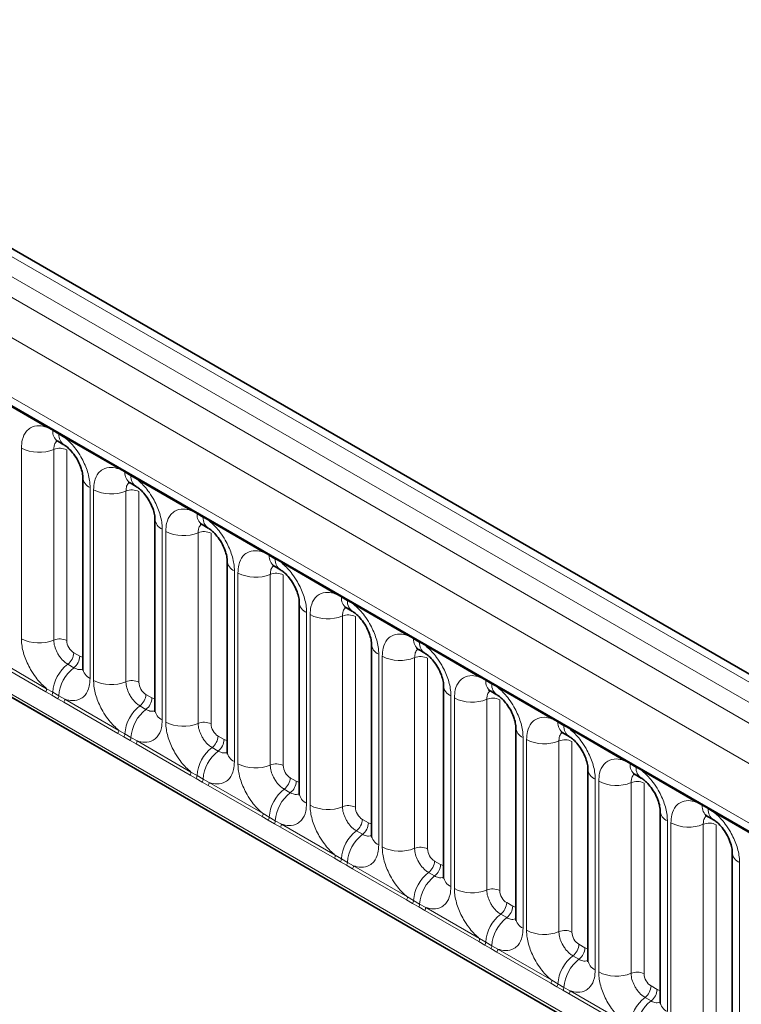
# Model space of a CAD drawing. Units: millimetres. Extents: x 15 to 416, y 5 to 292.
# Drawn here: x 281 to 288, y 244 to 254 of the extents above; entities that cross this region are included whole.
import ezdxf

# ---------------------------------------------------------------- set-up
doc = ezdxf.new("R2010")
doc.units = ezdxf.units.MM

msp = doc.modelspace()

# ---------------------------------------------------------------- linework, layer by layer
at = {"color": 7, "linetype": 'Continuous', "lineweight": 35}
for p, q in [((314.9555, 232.1136), (244.4614, 272.8091)), ((244.4915, 271.2041), (313.7183, 231.2403)), ((243.8063, 268.6537), (314.2999, 227.9586)), ((280.9657, 250.0576), (281.0272, 250.0221)), ((281.2178, 249.692), (281.2178, 247.7674)), ((281.694, 249.6372), (281.7555, 249.6017)), ((281.9461, 249.2715), (281.9461, 247.3469)), ((282.4223, 249.2167), (282.4838, 249.1812)), ((282.6744, 248.8511), (282.6744, 246.9265)), ((283.1506, 248.7963), (283.2121, 248.7608)), ((283.4027, 248.4306), (283.4027, 246.506)), ((283.8789, 248.3758), (283.9404, 248.3403)), ((284.1311, 248.0102), (284.1311, 246.0856)), ((284.6073, 247.9554), (284.6688, 247.9199)), ((284.8594, 247.5897), (284.8594, 245.6651)), ((285.3356, 247.5349), (285.3971, 247.4994)), ((285.5877, 247.1693), (285.5877, 245.2447)), ((286.0639, 247.1145), (286.1254, 247.079)), ((286.316, 246.7488), (286.316, 244.8242)), ((286.7922, 246.694), (286.8537, 246.6585)), ((287.0443, 246.3284), (287.0443, 244.4038)), ((287.5205, 246.2736), (287.582, 246.2381)), ((287.7727, 245.9079), (287.7727, 243.9833))]:
    msp.add_line(p, q, dxfattribs=at)
at = {"color": 8, "linetype": 'Continuous', "lineweight": 18}
for p, q in [((314.8327, 232.1018), (244.3373, 272.7979)), ((244.1574, 272.6977), (314.6559, 231.9997)), ((243.9806, 272.592), (314.4761, 231.8959)), ((314.2999, 231.5911), (243.8063, 272.2862)), ((244.4397, 271.3185), (313.6665, 231.3547)), ((243.8063, 268.6537), (314.2999, 227.9586)), ((313.6665, 228.3572), (244.4397, 268.321)), ((280.8527, 250.2005), (280.3082, 250.5148)), ((280.914, 250.1661), (280.8527, 250.2005)), ((280.9755, 250.1306), (280.914, 250.1661)), ((281.0365, 250.0944), (280.9755, 250.1306)), ((281.5811, 249.78), (281.0365, 250.0944)), ((280.5983, 248.0652), (280.5983, 249.9898)), ((280.9247, 249.9763), (280.9247, 248.0517)), ((281.0553, 249.9709), (281.0553, 248.0463)), ((281.6423, 249.7456), (281.5811, 249.78)), ((281.7038, 249.7101), (281.6423, 249.7456)), ((281.7648, 249.6739), (281.7038, 249.7101)), ((282.3094, 249.3596), (281.7648, 249.6739)), ((281.291, 249.5899), (281.291, 247.6653)), ((281.3266, 247.6448), (281.3266, 249.5694)), ((281.6531, 249.5558), (281.6531, 247.6313)), ((281.7837, 249.5504), (281.7837, 247.6258)), ((282.3706, 249.3252), (282.3094, 249.3596)), ((282.4321, 249.2897), (282.3706, 249.3252)), ((282.4932, 249.2535), (282.4321, 249.2897)), ((283.0377, 248.9391), (282.4932, 249.2535)), ((282.0193, 249.1695), (282.0193, 247.2449)), ((282.0549, 247.2243), (282.0549, 249.1489)), ((282.3814, 249.1354), (282.3814, 247.2108)), ((282.512, 249.13), (282.512, 247.2054)), ((283.0989, 248.9047), (283.0377, 248.9391)), ((283.1604, 248.8692), (283.0989, 248.9047)), ((283.2215, 248.833), (283.1604, 248.8692)), ((283.766, 248.5187), (283.2215, 248.833)), ((282.7476, 248.749), (282.7476, 246.8244)), ((282.7832, 246.8039), (282.7832, 248.7285)), ((283.1097, 248.7149), (283.1097, 246.7904)), ((283.2403, 248.7095), (283.2403, 246.7849)), ((283.8272, 248.4843), (283.766, 248.5187)), ((283.8887, 248.4488), (283.8272, 248.4843)), ((283.9498, 248.4126), (283.8887, 248.4488)), ((284.4943, 248.0982), (283.9498, 248.4126)), ((283.476, 248.3286), (283.476, 246.404)), ((283.5115, 246.3834), (283.5115, 248.308)), ((283.838, 248.2945), (283.838, 246.3699)), ((283.9686, 248.2891), (283.9686, 246.3645)), ((284.5556, 248.0638), (284.4943, 248.0982)), ((284.6171, 248.0283), (284.5556, 248.0638)), ((284.6781, 247.9921), (284.6171, 248.0283)), ((285.2227, 247.6778), (284.6781, 247.9921)), ((280.3082, 247.8751), (280.8527, 247.5608)), ((281.126, 247.9239), (281.1875, 247.8884)), ((284.2043, 247.9081), (284.2043, 245.9835)), ((284.2399, 245.963), (284.2399, 247.8876)), ((284.5663, 247.874), (284.5663, 245.9495)), ((284.6969, 247.8686), (284.6969, 245.944)), ((280.843, 247.5305), (280.2985, 247.8448)), ((281.0654, 247.8081), (281.1269, 247.7726)), ((285.2839, 247.6434), (285.2227, 247.6778)), ((285.3454, 247.6079), (285.2839, 247.6434)), ((285.4064, 247.5717), (285.3454, 247.6079)), ((285.951, 247.2573), (285.4064, 247.5717)), ((280.9042, 247.4953), (280.843, 247.5305)), ((280.8527, 247.5608), (280.914, 247.5247)), ((280.9657, 247.4598), (280.9042, 247.4953)), ((280.914, 247.5247), (280.9755, 247.4891)), ((280.9755, 247.4891), (281.0365, 247.4547)), ((281.8543, 247.5034), (281.9158, 247.4679)), ((284.9326, 247.4877), (284.9326, 245.5631)), ((284.9682, 245.5425), (284.9682, 247.4671)), ((281.0268, 247.4244), (280.9657, 247.4598)), ((281.5713, 247.11), (281.0268, 247.4244)), ((281.0365, 247.4547), (281.5811, 247.1403)), ((281.7937, 247.3876), (281.8552, 247.3521)), ((285.2947, 247.4536), (285.2947, 245.529)), ((285.4253, 247.4482), (285.4253, 245.5236)), ((286.0122, 247.2229), (285.951, 247.2573)), ((286.0737, 247.1874), (286.0122, 247.2229)), ((286.1348, 247.1512), (286.0737, 247.1874)), ((281.6325, 247.0748), (281.5713, 247.11)), ((281.5811, 247.1403), (281.6423, 247.1042)), ((281.694, 247.0393), (281.6325, 247.0748)), ((281.6423, 247.1042), (281.7038, 247.0687)), ((281.7038, 247.0687), (281.7648, 247.0342)), ((282.5826, 247.083), (282.6442, 247.0475)), ((285.6609, 247.0672), (285.6609, 245.1426)), ((286.6793, 246.8369), (286.1348, 247.1512)), ((281.7551, 247.0039), (281.694, 247.0393)), ((282.2996, 246.6896), (281.7551, 247.0039)), ((281.7648, 247.0342), (282.3094, 246.7199)), ((282.522, 246.9672), (282.5835, 246.9317)), ((285.6965, 245.1221), (285.6965, 247.0467)), ((286.023, 247.0331), (286.023, 245.1086)), ((286.1536, 247.0277), (286.1536, 245.1031)), ((286.7405, 246.8025), (286.6793, 246.8369)), ((286.802, 246.767), (286.7405, 246.8025)), ((286.8631, 246.7308), (286.802, 246.767)), ((282.3608, 246.6544), (282.2996, 246.6896)), ((282.3094, 246.7199), (282.3706, 246.6838)), ((282.3706, 246.6838), (282.4321, 246.6482)), ((287.4076, 246.4164), (286.8631, 246.7308)), ((282.4223, 246.6189), (282.3608, 246.6544)), ((282.4834, 246.5835), (282.4223, 246.6189)), ((282.4321, 246.6482), (282.4932, 246.6138)), ((283.0279, 246.2691), (282.4834, 246.5835)), ((282.4932, 246.6138), (283.0377, 246.2994)), ((283.311, 246.6625), (283.3725, 246.627)), ((286.3892, 246.6468), (286.3892, 244.7222)), ((286.4248, 244.7016), (286.4248, 246.6262)), ((286.7513, 246.6127), (286.7513, 244.6881)), ((286.8819, 246.6073), (286.8819, 244.6827)), ((283.2504, 246.5467), (283.3119, 246.5112)), ((287.4688, 246.382), (287.4076, 246.4164)), ((287.5303, 246.3465), (287.4688, 246.382)), ((283.0892, 246.2339), (283.0279, 246.2691)), ((283.0377, 246.2994), (283.0989, 246.2633)), ((287.5914, 246.3103), (287.5303, 246.3465)), ((288.1359, 245.996), (287.5914, 246.3103)), ((283.1507, 246.1984), (283.0892, 246.2339)), ((283.0989, 246.2633), (283.1604, 246.2278)), ((283.2117, 246.163), (283.1507, 246.1984)), ((283.1604, 246.2278), (283.2215, 246.1933)), ((283.2215, 246.1933), (283.766, 245.879)), ((284.0393, 246.2421), (284.1008, 246.2066)), ((287.1176, 246.2263), (287.1176, 244.3017)), ((287.1531, 244.2812), (287.1531, 246.2058)), ((287.4796, 246.1922), (287.4796, 244.2677)), ((287.6102, 246.1868), (287.6102, 244.2622)), ((283.7563, 245.8487), (283.2117, 246.163)), ((283.9787, 246.1263), (284.0402, 246.0908)), ((283.766, 245.879), (283.8272, 245.8429)), ((283.8175, 245.8135), (283.7563, 245.8487)), ((283.879, 245.778), (283.8175, 245.8135)), ((283.8272, 245.8429), (283.8887, 245.8073)), ((283.9401, 245.7426), (283.879, 245.778)), ((283.8887, 245.8073), (283.9498, 245.7729)), ((283.9498, 245.7729), (284.4943, 245.4585)), ((284.7676, 245.8216), (284.8291, 245.7861)), ((287.8459, 245.8059), (287.8459, 243.8813)), ((284.4846, 245.4282), (283.9401, 245.7426)), ((284.707, 245.7058), (284.7685, 245.6703)), ((284.5458, 245.393), (284.4846, 245.4282)), ((284.4943, 245.4585), (284.5556, 245.4224)), ((284.6073, 245.3575), (284.5458, 245.393)), ((284.5556, 245.4224), (284.6171, 245.3869)), ((284.6171, 245.3869), (284.6781, 245.3524)), ((285.4959, 245.4012), (285.5574, 245.3657)), ((284.6684, 245.3221), (284.6073, 245.3575)), ((285.2129, 245.0078), (284.6684, 245.3221)), ((284.6781, 245.3524), (285.2227, 245.0381)), ((285.4353, 245.2854), (285.4968, 245.2499)), ((285.2741, 244.9726), (285.2129, 245.0078)), ((285.2227, 245.0381), (285.2839, 245.002)), ((285.2839, 245.002), (285.3454, 244.9664)), ((286.2242, 244.9807), (286.2858, 244.9452)), ((285.3356, 244.9371), (285.2741, 244.9726)), ((285.3967, 244.9017), (285.3356, 244.9371)), ((285.3454, 244.9664), (285.4064, 244.932)), ((285.9412, 244.5873), (285.3967, 244.9017)), ((285.4064, 244.932), (285.951, 244.6176)), ((286.1636, 244.8649), (286.2251, 244.8294)), ((286.0024, 244.5521), (285.9412, 244.5873)), ((285.951, 244.6176), (286.0122, 244.5815)), ((286.0122, 244.5815), (286.0737, 244.546)), ((286.0639, 244.5166), (286.0024, 244.5521)), ((286.125, 244.4812), (286.0639, 244.5166)), ((286.0737, 244.546), (286.1348, 244.5115)), ((286.6695, 244.1669), (286.125, 244.4812)), ((286.1348, 244.5115), (286.6793, 244.1972)), ((286.9526, 244.5603), (287.0141, 244.5248)), ((286.892, 244.4445), (286.9535, 244.409))]:
    msp.add_line(p, q, dxfattribs=at)
for centre, radius, start, end in [((280.8298, 250.2018), 0.023, 356.67958, 38.09252), ((280.8916, 250.1667), 0.0224, 358.37935, 38.33592), ((281.0356, 250.1575), 0.122, 175.97499, 234.99799), ((280.9531, 250.1312), 0.0224, 358.37935, 38.33592), ((281.0965, 250.1219), 0.1214, 175.89674, 235.95329), ((281.0136, 250.0957), 0.023, 356.67958, 38.09252), ((280.7762, 250.3373), 0.3903, 242.88291, 292.37029), ((280.9842, 249.8319), 0.1561, 62.88291, 112.37029), ((281.5581, 249.7814), 0.023, 356.67958, 38.09252), ((281.6199, 249.7463), 0.0224, 358.37935, 38.33592), ((281.339, 249.7015), 0.1215, 183.92666, 246.73985), ((281.7639, 249.7371), 0.122, 175.97499, 234.99799), ((281.6814, 249.7108), 0.0224, 358.37935, 38.33592), ((281.8249, 249.7015), 0.1214, 175.89674, 235.95329), ((281.7419, 249.6752), 0.023, 356.67958, 38.09252), ((281.5045, 249.9168), 0.3903, 242.88291, 292.37029), ((281.7125, 249.4114), 0.1561, 62.88291, 112.37029), ((282.2865, 249.3609), 0.023, 356.67958, 38.09252), ((282.0673, 249.2811), 0.1215, 183.92666, 246.73985), ((282.3482, 249.3258), 0.0224, 358.37935, 38.33592), ((282.4923, 249.3166), 0.122, 175.97499, 234.99799), ((282.4097, 249.2903), 0.0224, 358.37935, 38.33592), ((282.5532, 249.281), 0.1214, 175.89674, 235.95329), ((282.4703, 249.2548), 0.023, 356.67958, 38.09252), ((282.2328, 249.4964), 0.3903, 242.88291, 292.37029), ((282.4408, 248.991), 0.1561, 62.88291, 112.37029), ((283.0148, 248.9405), 0.023, 356.67958, 38.09252), ((283.0766, 248.9054), 0.0224, 358.37935, 38.33592), ((283.2206, 248.8962), 0.122, 175.97499, 234.99799), ((283.1381, 248.8699), 0.0224, 358.37935, 38.33592), ((283.2815, 248.8606), 0.1214, 175.89674, 235.95329), ((282.7956, 248.8606), 0.1215, 183.92666, 246.73985), ((283.1986, 248.8343), 0.023, 356.67958, 38.09252), ((282.9611, 249.0759), 0.3903, 242.88291, 292.37029), ((283.1691, 248.5705), 0.1561, 62.88291, 112.37029), ((283.7431, 248.52), 0.023, 356.67958, 38.09252), ((283.8049, 248.4849), 0.0224, 358.37935, 38.33592), ((283.9489, 248.4757), 0.122, 175.97499, 234.99799), ((283.8664, 248.4494), 0.0224, 358.37935, 38.33592), ((283.5239, 248.4402), 0.1215, 183.92666, 246.73985), ((284.0098, 248.4401), 0.1214, 175.89674, 235.95329), ((283.9269, 248.4139), 0.023, 356.67958, 38.09252), ((283.6895, 248.6555), 0.3903, 242.88291, 292.37029), ((283.8974, 248.1501), 0.1561, 62.88291, 112.37029), ((280.7762, 248.4127), 0.3903, 242.88291, 292.37029), ((280.9842, 247.9073), 0.1561, 62.88291, 112.37029), ((284.4714, 248.0996), 0.023, 356.67958, 38.09252), ((284.5332, 248.0645), 0.0224, 358.37935, 38.33592), ((284.6772, 248.0553), 0.122, 175.97499, 234.99799), ((284.2522, 248.0197), 0.1215, 183.92666, 246.73985), ((284.5947, 248.029), 0.0224, 358.37935, 38.33592), ((284.7381, 248.0197), 0.1214, 175.89674, 235.95329), ((284.6552, 247.9934), 0.023, 356.67958, 38.09252), ((280.9701, 247.9317), 0.1561, 307.62647, 357.12109), ((281.0316, 247.8962), 0.1561, 307.62647, 357.12109), ((284.4178, 248.235), 0.3903, 242.88291, 292.37029), ((284.6258, 247.7296), 0.1561, 62.88291, 112.37029), ((281.3056, 247.4976), 0.3926, 127.7241, 176.04371), ((281.3671, 247.4621), 0.3926, 127.7241, 176.04371), ((281.3393, 247.7773), 0.1219, 184.64937, 246.67077), ((285.1997, 247.6791), 0.023, 356.67958, 38.09252), ((281.5045, 247.9922), 0.3903, 242.88291, 292.37029), ((281.7125, 247.4869), 0.1561, 62.88291, 112.37029), ((284.9806, 247.5993), 0.1215, 183.92666, 246.73985), ((285.2615, 247.644), 0.0224, 358.37935, 38.33592), ((285.4055, 247.6348), 0.122, 175.97499, 234.99799), ((285.323, 247.6085), 0.0224, 358.37935, 38.33592), ((285.4665, 247.5992), 0.1214, 175.89674, 235.95329), ((285.3835, 247.573), 0.023, 356.67958, 38.09252), ((280.7938, 247.563), 0.0589, 326.48815, 357.83256), ((280.8544, 247.5282), 0.0597, 326.60034, 356.63971), ((280.9159, 247.4926), 0.0597, 326.60034, 356.63971), ((281.6984, 247.5113), 0.1561, 307.62647, 357.12109), ((281.7599, 247.4758), 0.1561, 307.62647, 357.12109), ((285.1461, 247.8146), 0.3903, 242.88291, 292.37029), ((285.3541, 247.3092), 0.1561, 62.88291, 112.37029), ((280.9776, 247.4569), 0.0589, 326.48815, 357.83256), ((282.0339, 247.0771), 0.3926, 127.7241, 176.04371), ((282.0954, 247.0416), 0.3926, 127.7241, 176.04371), ((282.0676, 247.3568), 0.1219, 184.64937, 246.67077), ((285.9281, 247.2587), 0.023, 356.67958, 38.09252), ((282.2328, 247.5718), 0.3903, 242.88291, 292.37029), ((282.4408, 247.0664), 0.1561, 62.88291, 112.37029), ((285.7089, 247.1788), 0.1215, 183.92666, 246.73985), ((285.9898, 247.2236), 0.0224, 358.37935, 38.33592), ((286.1339, 247.2144), 0.122, 175.97499, 234.99799), ((286.0513, 247.1881), 0.0224, 358.37935, 38.33592), ((286.1948, 247.1787), 0.1214, 175.89674, 235.95329), ((286.1119, 247.1525), 0.023, 356.67958, 38.09252), ((281.5222, 247.1426), 0.0589, 326.48815, 357.83256), ((281.5827, 247.1077), 0.0597, 326.60034, 356.63971), ((281.6442, 247.0722), 0.0597, 326.60034, 356.63971), ((282.4267, 247.0908), 0.1561, 307.62647, 357.12109), ((281.706, 247.0365), 0.0589, 326.48815, 357.83256), ((282.7622, 246.6567), 0.3926, 127.7241, 176.04371), ((282.4882, 247.0553), 0.1561, 307.62647, 357.12109), ((285.8744, 247.3941), 0.3903, 242.88291, 292.37029), ((286.0824, 246.8887), 0.1561, 62.88291, 112.37029), ((282.8238, 246.6212), 0.3926, 127.7241, 176.04371), ((282.7959, 246.9364), 0.1219, 184.64937, 246.67077), ((282.9611, 247.1513), 0.3903, 242.88291, 292.37029), ((283.1691, 246.646), 0.1561, 62.88291, 112.37029), ((286.6564, 246.8382), 0.023, 356.67958, 38.09252), ((286.7182, 246.8031), 0.0224, 358.37935, 38.33592), ((286.8622, 246.7939), 0.122, 175.97499, 234.99799), ((286.7797, 246.7676), 0.0224, 358.37935, 38.33592), ((286.9231, 246.7583), 0.1214, 175.89674, 235.95329), ((282.2505, 246.7221), 0.0589, 326.48815, 357.83256), ((282.311, 246.6873), 0.0597, 326.60034, 356.63971), ((286.4372, 246.7584), 0.1215, 183.92666, 246.73985), ((286.8402, 246.7321), 0.023, 356.67958, 38.09252), ((282.3725, 246.6517), 0.0597, 326.60034, 356.63971), ((282.4343, 246.616), 0.0589, 326.48815, 357.83256), ((283.155, 246.6704), 0.1561, 307.62647, 357.12109), ((283.2166, 246.6349), 0.1561, 307.62647, 357.12109), ((286.6027, 246.9737), 0.3903, 242.88291, 292.37029), ((286.8107, 246.4683), 0.1561, 62.88291, 112.37029), ((283.4906, 246.2362), 0.3926, 127.7241, 176.04371), ((283.5521, 246.2007), 0.3926, 127.7241, 176.04371), ((283.5242, 246.5159), 0.1219, 184.64937, 246.67077), ((283.6895, 246.7309), 0.3903, 242.88291, 292.37029), ((283.8974, 246.2255), 0.1561, 62.88291, 112.37029), ((287.3847, 246.4178), 0.023, 356.67958, 38.09252), ((287.4465, 246.3827), 0.0224, 358.37935, 38.33592), ((287.5905, 246.3735), 0.122, 175.97499, 234.99799), ((282.9788, 246.3017), 0.0589, 326.48815, 357.83256), ((287.1655, 246.3379), 0.1215, 183.92666, 246.73985), ((287.508, 246.3472), 0.0224, 358.37935, 38.33592), ((287.6514, 246.3378), 0.1214, 175.89674, 235.95329), ((287.5685, 246.3116), 0.023, 356.67958, 38.09252), ((283.0393, 246.2668), 0.0597, 326.60034, 356.63971), ((283.1008, 246.2313), 0.0597, 326.60034, 356.63971), ((283.1626, 246.1956), 0.0589, 326.48815, 357.83256), ((283.8834, 246.2499), 0.1561, 307.62647, 357.12109), ((283.9449, 246.2144), 0.1561, 307.62647, 357.12109), ((287.3311, 246.5532), 0.3903, 242.88291, 292.37029), ((287.539, 246.0478), 0.1561, 62.88291, 112.37029), ((284.2189, 245.8158), 0.3926, 127.7241, 176.04371), ((284.2804, 245.7803), 0.3926, 127.7241, 176.04371), ((284.2526, 246.0955), 0.1219, 184.64937, 246.67077), ((283.7071, 245.8812), 0.0589, 326.48815, 357.83256), ((284.4178, 246.3104), 0.3903, 242.88291, 292.37029), ((284.6258, 245.8051), 0.1561, 62.88291, 112.37029), ((287.8938, 245.9175), 0.1215, 183.92666, 246.73985), ((283.7677, 245.8463), 0.0597, 326.60034, 356.63971), ((283.8292, 245.8108), 0.0597, 326.60034, 356.63971), ((283.8909, 245.7751), 0.0589, 326.48815, 357.83256), ((284.6117, 245.8295), 0.1561, 307.62647, 357.12109), ((284.6732, 245.794), 0.1561, 307.62647, 357.12109), ((284.9472, 245.3953), 0.3926, 127.7241, 176.04371), ((285.0087, 245.3598), 0.3926, 127.7241, 176.04371), ((284.9809, 245.675), 0.1219, 184.64937, 246.67077), ((285.1461, 245.89), 0.3903, 242.88291, 292.37029), ((285.3541, 245.3846), 0.1561, 62.88291, 112.37029), ((284.4354, 245.4608), 0.0589, 326.48815, 357.83256), ((284.496, 245.4259), 0.0597, 326.60034, 356.63971), ((284.5575, 245.3904), 0.0597, 326.60034, 356.63971), ((285.34, 245.409), 0.1561, 307.62647, 357.12109), ((284.6192, 245.3547), 0.0589, 326.48815, 357.83256), ((285.6755, 244.9749), 0.3926, 127.7241, 176.04371), ((285.4015, 245.3735), 0.1561, 307.62647, 357.12109), ((285.737, 244.9394), 0.3926, 127.7241, 176.04371), ((285.7092, 245.2546), 0.1219, 184.64937, 246.67077), ((285.8744, 245.4695), 0.3903, 242.88291, 292.37029), ((286.0824, 244.9642), 0.1561, 62.88291, 112.37029), ((285.1638, 245.0403), 0.0589, 326.48815, 357.83256), ((285.2243, 245.0054), 0.0597, 326.60034, 356.63971), ((286.0683, 244.9886), 0.1561, 307.62647, 357.12109), ((285.2858, 244.9699), 0.0597, 326.60034, 356.63971), ((285.3476, 244.9342), 0.0589, 326.48815, 357.83256), ((286.1298, 244.9531), 0.1561, 307.62647, 357.12109), ((286.4038, 244.5544), 0.3926, 127.7241, 176.04371), ((286.4654, 244.5189), 0.3926, 127.7241, 176.04371), ((286.4375, 244.8341), 0.1219, 184.64937, 246.67077), ((286.6027, 245.0491), 0.3903, 242.88291, 292.37029), ((286.8107, 244.5437), 0.1561, 62.88291, 112.37029), ((285.8921, 244.6199), 0.0589, 326.48815, 357.83256), ((285.9526, 244.585), 0.0597, 326.60034, 356.63971), ((286.0141, 244.5495), 0.0597, 326.60034, 356.63971), ((286.0759, 244.5138), 0.0589, 326.48815, 357.83256), ((286.7966, 244.5681), 0.1561, 307.62647, 357.12109), ((286.8582, 244.5326), 0.1561, 307.62647, 357.12109), ((287.1322, 244.134), 0.3926, 127.7241, 176.04371), ((287.1937, 244.0985), 0.3926, 127.7241, 176.04371), ((287.1658, 244.4137), 0.1219, 184.64937, 246.67077)]:
    msp.add_arc(centre, radius, start, end, dxfattribs=at)
for centre, major_axis, ratio, start_param, end_param in [((281.1261, 248.0056), (-0.05, 0.0866), 0.578085, 0.786089, 2.355667), ((281.1874, 247.9701), (-0.0501, 0.0867), 0.576679, 2.356885, 2.798959), ((281.8544, 247.5851), (-0.05, 0.0866), 0.578085, 0.786089, 2.355667), ((281.9157, 247.5497), (-0.0501, 0.0867), 0.576679, 2.356885, 2.798959), ((282.5827, 247.1647), (-0.05, 0.0866), 0.578085, 0.786089, 2.355667), ((282.6441, 247.1292), (-0.0501, 0.0867), 0.576679, 2.356885, 2.798959), ((283.3111, 246.7442), (-0.05, 0.0866), 0.578085, 0.786089, 2.355667), ((283.3724, 246.7088), (-0.0501, 0.0867), 0.576679, 2.356885, 2.798959), ((284.0394, 246.3238), (-0.05, 0.0866), 0.578085, 0.786089, 2.355667), ((284.1007, 246.2883), (-0.0501, 0.0867), 0.576679, 2.356885, 2.798959), ((284.7677, 245.9033), (-0.05, 0.0866), 0.578085, 0.786089, 2.355667), ((284.829, 245.8679), (-0.0501, 0.0867), 0.576679, 2.356885, 2.798959), ((285.496, 245.4829), (-0.05, 0.0866), 0.578085, 0.786089, 2.355667), ((285.5573, 245.4474), (-0.0501, 0.0867), 0.576679, 2.356885, 2.798959), ((286.2243, 245.0624), (-0.05, 0.0866), 0.578085, 0.786089, 2.355667), ((286.2857, 245.027), (-0.0501, 0.0867), 0.576679, 2.356885, 2.798959), ((286.9527, 244.642), (-0.05, 0.0866), 0.578085, 0.786089, 2.355667), ((287.014, 244.6065), (-0.0501, 0.0867), 0.576679, 2.356885, 2.798959)]:
    msp.add_ellipse(centre, major_axis=major_axis, ratio=ratio, start_param=start_param, end_param=end_param, dxfattribs=at)
for points, knots in [([(280.5983, 249.9898), (280.6, 250.0176), (280.6042, 250.0849), (280.6389, 250.1542), (280.6973, 250.2039), (280.7671, 250.2226), (280.827, 250.2071), (280.8527, 250.2005)], [0, 0, 0, 0, 0.172764, 0.417722, 0.571, 0.81588, 1, 1, 1, 1]), ([(280.9584, 250.0609), (280.9546, 250.058), (280.9405, 250.0472), (280.9276, 250.0184), (280.9256, 249.9886), (280.9247, 249.9763)], [0, 0, 0, 0, 0.178651, 0.660253, 1, 1, 1, 1]), ([(281.0365, 250.0944), (281.0409, 250.0908), (281.0798, 250.0588), (281.138, 249.996), (281.2105, 249.8864), (281.2651, 249.7658), (281.289, 249.6587), (281.2906, 249.6036), (281.291, 249.5899)], [0, 0, 0, 0, 0.030979, 0.276013, 0.429338, 0.674294, 0.919249, 1, 1, 1, 1]), ([(281.3266, 249.5694), (281.3283, 249.5972), (281.3325, 249.6644), (281.3672, 249.7338), (281.4256, 249.7835), (281.4954, 249.8022), (281.5553, 249.7867), (281.5811, 249.78)], [0, 0, 0, 0, 0.172764, 0.417722, 0.571, 0.81588, 1, 1, 1, 1]), ([(281.7648, 249.6739), (281.7692, 249.6703), (281.8081, 249.6383), (281.8663, 249.5755), (281.9389, 249.4659), (281.9934, 249.3454), (282.0173, 249.2383), (282.0189, 249.1831), (282.0193, 249.1695)], [0, 0, 0, 0, 0.030979, 0.276013, 0.429338, 0.674294, 0.919249, 1, 1, 1, 1]), ([(281.6867, 249.6405), (281.6829, 249.6376), (281.6688, 249.6267), (281.6559, 249.598), (281.6539, 249.5682), (281.6531, 249.5558)], [0, 0, 0, 0, 0.178651, 0.660253, 1, 1, 1, 1]), ([(282.0549, 249.1489), (282.0566, 249.1767), (282.0609, 249.244), (282.0955, 249.3133), (282.1539, 249.363), (282.2237, 249.3817), (282.2836, 249.3662), (282.3094, 249.3596)], [0, 0, 0, 0, 0.172764, 0.417722, 0.571, 0.81588, 1, 1, 1, 1]), ([(282.4932, 249.2535), (282.4975, 249.2499), (282.5365, 249.2179), (282.5946, 249.1551), (282.6672, 249.0455), (282.7217, 248.9249), (282.7456, 248.8178), (282.7472, 248.7627), (282.7476, 248.749)], [0, 0, 0, 0, 0.030979, 0.276013, 0.429338, 0.674294, 0.919249, 1, 1, 1, 1]), ([(282.415, 249.22), (282.4112, 249.2171), (282.3971, 249.2063), (282.3842, 249.1775), (282.3822, 249.1477), (282.3814, 249.1354)], [0, 0, 0, 0, 0.178651, 0.660253, 1, 1, 1, 1]), ([(282.7832, 248.7285), (282.785, 248.7563), (282.7892, 248.8235), (282.8238, 248.8929), (282.8823, 248.9426), (282.952, 248.9613), (283.012, 248.9458), (283.0377, 248.9391)], [0, 0, 0, 0, 0.172764, 0.4177222, 0.5710003, 0.8158804, 1, 1, 1, 1]), ([(283.1433, 248.7996), (283.1395, 248.7967), (283.1254, 248.7858), (283.1125, 248.7571), (283.1105, 248.7273), (283.1097, 248.7149)], [0, 0, 0, 0, 0.178651, 0.660253, 1, 1, 1, 1]), ([(283.2215, 248.833), (283.2259, 248.8294), (283.2648, 248.7974), (283.3229, 248.7346), (283.3955, 248.625), (283.4501, 248.5045), (283.474, 248.3974), (283.4756, 248.3422), (283.476, 248.3286)], [0, 0, 0, 0, 0.0309785, 0.2760126, 0.4293382, 0.6742942, 0.9192491, 1, 1, 1, 1]), ([(283.5115, 248.308), (283.5133, 248.3358), (283.5175, 248.4031), (283.5521, 248.4724), (283.6106, 248.5221), (283.6804, 248.5408), (283.7403, 248.5253), (283.766, 248.5187)], [0, 0, 0, 0, 0.172764, 0.4177222, 0.5710003, 0.8158804, 1, 1, 1, 1]), ([(283.8716, 248.3791), (283.8678, 248.3762), (283.8538, 248.3654), (283.8408, 248.3366), (283.8388, 248.3068), (283.838, 248.2945)], [0, 0, 0, 0, 0.1786505, 0.6602529, 1, 1, 1, 1]), ([(283.9498, 248.4126), (283.9542, 248.409), (283.9931, 248.377), (284.0513, 248.3142), (284.1238, 248.2046), (284.1784, 248.084), (284.2023, 247.9769), (284.2039, 247.9218), (284.2043, 247.9081)], [0, 0, 0, 0, 0.030979, 0.276013, 0.429338, 0.674294, 0.919249, 1, 1, 1, 1]), ([(280.8527, 247.5608), (280.8484, 247.5644), (280.8094, 247.5964), (280.7513, 247.6592), (280.6787, 247.7688), (280.6241, 247.8893), (280.6003, 247.9964), (280.5987, 248.0516), (280.5983, 248.0652)], [0, 0, 0, 0, 0.0309785, 0.2760126, 0.4293382, 0.6742942, 0.9192491, 1, 1, 1, 1]), ([(284.2399, 247.8876), (284.2416, 247.9154), (284.2458, 247.9826), (284.2805, 248.052), (284.3389, 248.1017), (284.4087, 248.1204), (284.4686, 248.1049), (284.4943, 248.0982)], [0, 0, 0, 0, 0.172764, 0.4177222, 0.5710003, 0.8158804, 1, 1, 1, 1]), ([(280.9247, 248.0517), (280.9249, 248.0456), (280.9256, 248.021), (280.9363, 247.9733), (280.9606, 247.9196), (280.9929, 247.8708), (281.0274, 247.8331), (281.0543, 247.8154), (281.0654, 247.8081)], [0, 0, 0, 0, 0.070739, 0.285278, 0.499774, 0.634031, 0.848619, 1, 1, 1, 1]), ([(284.6, 247.9587), (284.5962, 247.9558), (284.5821, 247.9449), (284.5692, 247.9162), (284.5672, 247.8864), (284.5663, 247.874)], [0, 0, 0, 0, 0.178651, 0.660253, 1, 1, 1, 1]), ([(284.6781, 247.9921), (284.6825, 247.9885), (284.7214, 247.9565), (284.7796, 247.8937), (284.8521, 247.7841), (284.9067, 247.6636), (284.9306, 247.5565), (284.9322, 247.5013), (284.9326, 247.4877)], [0, 0, 0, 0, 0.030979, 0.276013, 0.429338, 0.674294, 0.919249, 1, 1, 1, 1]), ([(281.1269, 247.7726), (281.1321, 247.7698), (281.153, 247.7586), (281.1859, 247.7495), (281.2076, 247.7572), (281.2169, 247.7604)], [0, 0, 0, 0, 0.158266, 0.638261, 1, 1, 1, 1]), ([(281.291, 247.6653), (281.2893, 247.6375), (281.285, 247.5703), (281.2504, 247.5009), (281.1919, 247.4512), (281.1222, 247.4325), (281.0622, 247.448), (281.0365, 247.4547)], [0, 0, 0, 0, 0.172764, 0.417722, 0.571, 0.81588, 1, 1, 1, 1]), ([(284.9682, 247.4671), (284.9699, 247.4949), (284.9741, 247.5622), (285.0088, 247.6315), (285.0672, 247.6812), (285.137, 247.6999), (285.1969, 247.6844), (285.2227, 247.6778)], [0, 0, 0, 0, 0.172764, 0.417722, 0.571, 0.81588, 1, 1, 1, 1]), ([(281.5811, 247.1403), (281.5767, 247.1439), (281.5377, 247.1759), (281.4796, 247.2387), (281.407, 247.3483), (281.3525, 247.4689), (281.3286, 247.576), (281.327, 247.6311), (281.3266, 247.6448)], [0, 0, 0, 0, 0.030979, 0.276013, 0.429338, 0.674294, 0.919249, 1, 1, 1, 1]), ([(281.6531, 247.6313), (281.6532, 247.6252), (281.654, 247.6006), (281.6646, 247.5529), (281.6889, 247.4991), (281.7213, 247.4504), (281.7557, 247.4127), (281.7826, 247.395), (281.7937, 247.3876)], [0, 0, 0, 0, 0.070739, 0.285278, 0.499774, 0.634031, 0.848619, 1, 1, 1, 1]), ([(285.4064, 247.5717), (285.4108, 247.5681), (285.4497, 247.5361), (285.5079, 247.4733), (285.5805, 247.3637), (285.635, 247.2431), (285.6589, 247.136), (285.6605, 247.0809), (285.6609, 247.0672)], [0, 0, 0, 0, 0.030979, 0.276013, 0.429338, 0.674294, 0.919249, 1, 1, 1, 1]), ([(285.3283, 247.5382), (285.3245, 247.5353), (285.3104, 247.5245), (285.2975, 247.4957), (285.2955, 247.4659), (285.2947, 247.4536)], [0, 0, 0, 0, 0.178651, 0.660253, 1, 1, 1, 1]), ([(281.8552, 247.3521), (281.8604, 247.3494), (281.8813, 247.3382), (281.9143, 247.3291), (281.9359, 247.3367), (281.9452, 247.34)], [0, 0, 0, 0, 0.158266, 0.638261, 1, 1, 1, 1]), ([(285.6965, 247.0467), (285.6982, 247.0745), (285.7025, 247.1417), (285.7371, 247.2111), (285.7955, 247.2608), (285.8653, 247.2795), (285.9252, 247.264), (285.951, 247.2573)], [0, 0, 0, 0, 0.172764, 0.417722, 0.571, 0.81588, 1, 1, 1, 1]), ([(282.0193, 247.2449), (282.0176, 247.2171), (282.0133, 247.1498), (281.9787, 247.0805), (281.9203, 247.0308), (281.8505, 247.0121), (281.7906, 247.0276), (281.7648, 247.0342)], [0, 0, 0, 0, 0.172764, 0.417722, 0.571, 0.81588, 1, 1, 1, 1]), ([(282.3094, 246.7199), (282.305, 246.7235), (282.2661, 246.7555), (282.2079, 246.8183), (282.1353, 246.9279), (282.0808, 247.0484), (282.0569, 247.1555), (282.0553, 247.2107), (282.0549, 247.2243)], [0, 0, 0, 0, 0.0309785, 0.2760126, 0.4293382, 0.6742942, 0.9192491, 1, 1, 1, 1]), ([(282.3814, 247.2108), (282.3816, 247.2047), (282.3823, 247.1801), (282.3929, 247.1324), (282.4172, 247.0787), (282.4496, 247.0299), (282.484, 246.9922), (282.5109, 246.9745), (282.522, 246.9672)], [0, 0, 0, 0, 0.070739, 0.285278, 0.499774, 0.634031, 0.848619, 1, 1, 1, 1]), ([(286.0566, 247.1178), (286.0528, 247.1149), (286.0387, 247.104), (286.0258, 247.0753), (286.0238, 247.0455), (286.023, 247.0331)], [0, 0, 0, 0, 0.178651, 0.660253, 1, 1, 1, 1]), ([(286.1348, 247.1512), (286.1391, 247.1476), (286.1781, 247.1156), (286.2362, 247.0528), (286.3088, 246.9432), (286.3633, 246.8227), (286.3872, 246.7156), (286.3888, 246.6604), (286.3892, 246.6468)], [0, 0, 0, 0, 0.030979, 0.276013, 0.429338, 0.674294, 0.919249, 1, 1, 1, 1]), ([(282.5835, 246.9317), (282.5887, 246.9289), (282.6096, 246.9177), (282.6426, 246.9086), (282.6642, 246.9163), (282.6735, 246.9195)], [0, 0, 0, 0, 0.1582662, 0.6382613, 1, 1, 1, 1]), ([(282.7476, 246.8244), (282.7459, 246.7966), (282.7417, 246.7294), (282.707, 246.66), (282.6486, 246.6103), (282.5788, 246.5916), (282.5189, 246.6071), (282.4932, 246.6138)], [0, 0, 0, 0, 0.172764, 0.417722, 0.571, 0.81588, 1, 1, 1, 1]), ([(283.0377, 246.2994), (283.0333, 246.303), (282.9944, 246.335), (282.9362, 246.3978), (282.8637, 246.5074), (282.8091, 246.628), (282.7852, 246.7351), (282.7836, 246.7902), (282.7832, 246.8039)], [0, 0, 0, 0, 0.030979, 0.276013, 0.429338, 0.674294, 0.919249, 1, 1, 1, 1]), ([(283.1097, 246.7904), (283.1099, 246.7843), (283.1106, 246.7597), (283.1212, 246.712), (283.1456, 246.6582), (283.1779, 246.6095), (283.2123, 246.5718), (283.2392, 246.5541), (283.2504, 246.5467)], [0, 0, 0, 0, 0.070739, 0.285278, 0.499774, 0.634031, 0.848619, 1, 1, 1, 1]), ([(286.4248, 246.6262), (286.4266, 246.654), (286.4308, 246.7213), (286.4654, 246.7906), (286.5239, 246.8403), (286.5936, 246.859), (286.6536, 246.8435), (286.6793, 246.8369)], [0, 0, 0, 0, 0.172764, 0.417722, 0.571, 0.81588, 1, 1, 1, 1]), ([(286.7849, 246.6973), (286.7811, 246.6944), (286.767, 246.6836), (286.7541, 246.6548), (286.7521, 246.625), (286.7513, 246.6127)], [0, 0, 0, 0, 0.178651, 0.660253, 1, 1, 1, 1]), ([(286.8631, 246.7308), (286.8675, 246.7272), (286.9064, 246.6952), (286.9645, 246.6324), (287.0371, 246.5228), (287.0917, 246.4022), (287.1156, 246.2951), (287.1172, 246.24), (287.1176, 246.2263)], [0, 0, 0, 0, 0.0309785, 0.2760126, 0.4293382, 0.6742942, 0.9192491, 1, 1, 1, 1]), ([(283.3119, 246.5112), (283.317, 246.5085), (283.3379, 246.4973), (283.3709, 246.4882), (283.3925, 246.4958), (283.4018, 246.4991)], [0, 0, 0, 0, 0.158266, 0.638261, 1, 1, 1, 1]), ([(283.476, 246.404), (283.4742, 246.3762), (283.47, 246.3089), (283.4353, 246.2396), (283.3769, 246.1899), (283.3071, 246.1712), (283.2472, 246.1867), (283.2215, 246.1933)], [0, 0, 0, 0, 0.172764, 0.417722, 0.571, 0.81588, 1, 1, 1, 1]), ([(283.766, 245.879), (283.7616, 245.8826), (283.7227, 245.9146), (283.6645, 245.9774), (283.592, 246.087), (283.5374, 246.2075), (283.5135, 246.3146), (283.5119, 246.3698), (283.5115, 246.3834)], [0, 0, 0, 0, 0.0309785, 0.2760126, 0.4293382, 0.6742942, 0.9192491, 1, 1, 1, 1]), ([(283.838, 246.3699), (283.8382, 246.3638), (283.8389, 246.3392), (283.8496, 246.2915), (283.8739, 246.2378), (283.9062, 246.189), (283.9407, 246.1513), (283.9675, 246.1336), (283.9787, 246.1263)], [0, 0, 0, 0, 0.070739, 0.285278, 0.499774, 0.634031, 0.848619, 1, 1, 1, 1]), ([(287.1531, 246.2058), (287.1549, 246.2336), (287.1591, 246.3008), (287.1937, 246.3702), (287.2522, 246.4199), (287.322, 246.4386), (287.3819, 246.4231), (287.4076, 246.4164)], [0, 0, 0, 0, 0.172764, 0.417722, 0.571, 0.81588, 1, 1, 1, 1]), ([(287.5132, 246.2769), (287.5094, 246.274), (287.4954, 246.2631), (287.4824, 246.2344), (287.4804, 246.2046), (287.4796, 246.1922)], [0, 0, 0, 0, 0.178651, 0.660253, 1, 1, 1, 1]), ([(287.5914, 246.3103), (287.5958, 246.3067), (287.6347, 246.2747), (287.6929, 246.2119), (287.7654, 246.1023), (287.82, 245.9818), (287.8439, 245.8747), (287.8455, 245.8195), (287.8459, 245.8059)], [0, 0, 0, 0, 0.030979, 0.276013, 0.429338, 0.674294, 0.919249, 1, 1, 1, 1]), ([(284.0402, 246.0908), (284.0454, 246.088), (284.0663, 246.0768), (284.0992, 246.0677), (284.1209, 246.0754), (284.1302, 246.0786)], [0, 0, 0, 0, 0.158266, 0.638261, 1, 1, 1, 1]), ([(284.2043, 245.9835), (284.2025, 245.9557), (284.1983, 245.8885), (284.1637, 245.8191), (284.1052, 245.7694), (284.0355, 245.7507), (283.9755, 245.7662), (283.9498, 245.7729)], [0, 0, 0, 0, 0.172764, 0.417722, 0.571, 0.81588, 1, 1, 1, 1]), ([(284.4943, 245.4585), (284.49, 245.4621), (284.451, 245.4941), (284.3929, 245.5569), (284.3203, 245.6665), (284.2657, 245.7871), (284.2419, 245.8942), (284.2403, 245.9493), (284.2399, 245.963)], [0, 0, 0, 0, 0.030979, 0.276013, 0.429338, 0.674294, 0.919249, 1, 1, 1, 1]), ([(284.5663, 245.9495), (284.5665, 245.9434), (284.5672, 245.9188), (284.5779, 245.8711), (284.6022, 245.8173), (284.6345, 245.7686), (284.669, 245.7309), (284.6959, 245.7132), (284.707, 245.7058)], [0, 0, 0, 0, 0.0707389, 0.2852783, 0.4997743, 0.6340311, 0.8486188, 1, 1, 1, 1]), ([(284.7685, 245.6703), (284.7737, 245.6676), (284.7946, 245.6564), (284.8275, 245.6473), (284.8492, 245.6549), (284.8585, 245.6582)], [0, 0, 0, 0, 0.158266, 0.638261, 1, 1, 1, 1]), ([(284.9326, 245.5631), (284.9309, 245.5353), (284.9266, 245.468), (284.892, 245.3987), (284.8335, 245.349), (284.7638, 245.3303), (284.7038, 245.3458), (284.6781, 245.3524)], [0, 0, 0, 0, 0.172764, 0.4177222, 0.5710003, 0.8158804, 1, 1, 1, 1]), ([(285.2227, 245.0381), (285.2183, 245.0417), (285.1793, 245.0737), (285.1212, 245.1365), (285.0486, 245.2461), (284.9941, 245.3666), (284.9702, 245.4737), (284.9686, 245.5289), (284.9682, 245.5425)], [0, 0, 0, 0, 0.030979, 0.276013, 0.429338, 0.674294, 0.919249, 1, 1, 1, 1]), ([(285.2947, 245.529), (285.2948, 245.5229), (285.2956, 245.4983), (285.3062, 245.4506), (285.3305, 245.3969), (285.3629, 245.3481), (285.3973, 245.3104), (285.4242, 245.2927), (285.4353, 245.2854)], [0, 0, 0, 0, 0.070739, 0.285278, 0.499774, 0.634031, 0.848619, 1, 1, 1, 1]), ([(285.4968, 245.2499), (285.502, 245.2471), (285.5229, 245.2359), (285.5559, 245.2268), (285.5775, 245.2345), (285.5868, 245.2377)], [0, 0, 0, 0, 0.158266, 0.638261, 1, 1, 1, 1]), ([(285.6609, 245.1426), (285.6592, 245.1148), (285.6549, 245.0476), (285.6203, 244.9782), (285.5619, 244.9285), (285.4921, 244.9098), (285.4322, 244.9253), (285.4064, 244.932)], [0, 0, 0, 0, 0.172764, 0.417722, 0.571, 0.81588, 1, 1, 1, 1]), ([(285.951, 244.6176), (285.9466, 244.6212), (285.9077, 244.6532), (285.8495, 244.716), (285.7769, 244.8256), (285.7224, 244.9462), (285.6985, 245.0533), (285.6969, 245.1084), (285.6965, 245.1221)], [0, 0, 0, 0, 0.030979, 0.276013, 0.429338, 0.674294, 0.919249, 1, 1, 1, 1]), ([(286.023, 245.1086), (286.0232, 245.1025), (286.0239, 245.0779), (286.0345, 245.0302), (286.0588, 244.9764), (286.0912, 244.9277), (286.1256, 244.89), (286.1525, 244.8723), (286.1636, 244.8649)], [0, 0, 0, 0, 0.070739, 0.285278, 0.499774, 0.634031, 0.848619, 1, 1, 1, 1]), ([(286.2251, 244.8294), (286.2303, 244.8267), (286.2512, 244.8155), (286.2842, 244.8064), (286.3058, 244.814), (286.3151, 244.8173)], [0, 0, 0, 0, 0.158266, 0.638261, 1, 1, 1, 1]), ([(286.3892, 244.7222), (286.3875, 244.6944), (286.3833, 244.6271), (286.3486, 244.5578), (286.2902, 244.5081), (286.2204, 244.4894), (286.1605, 244.5049), (286.1348, 244.5115)], [0, 0, 0, 0, 0.172764, 0.417722, 0.571, 0.81588, 1, 1, 1, 1]), ([(286.6793, 244.1972), (286.6749, 244.2008), (286.636, 244.2328), (286.5778, 244.2956), (286.5053, 244.4052), (286.4507, 244.5257), (286.4268, 244.6328), (286.4252, 244.688), (286.4248, 244.7016)], [0, 0, 0, 0, 0.030979, 0.276013, 0.429338, 0.674294, 0.919249, 1, 1, 1, 1]), ([(286.7513, 244.6881), (286.7515, 244.682), (286.7522, 244.6574), (286.7628, 244.6097), (286.7872, 244.556), (286.8195, 244.5072), (286.8539, 244.4695), (286.8808, 244.4518), (286.892, 244.4445)], [0, 0, 0, 0, 0.070739, 0.285278, 0.499774, 0.634031, 0.848619, 1, 1, 1, 1]), ([(286.9535, 244.409), (286.9586, 244.4062), (286.9795, 244.395), (287.0125, 244.3859), (287.0341, 244.3936), (287.0434, 244.3968)], [0, 0, 0, 0, 0.158266, 0.638261, 1, 1, 1, 1])]:
    msp.add_open_spline(points, degree=3, knots=knots, dxfattribs=at)
at = {"color": 7, "linetype": 'Continuous', "lineweight": 35}
for points, knots in [([(280.9456, 250.0669), (280.9457, 250.0673), (280.946, 250.0678), (280.9604, 250.0599), (280.9668, 250.0564)], [0, 0, 0, 0, 0.562088, 1, 1, 1, 1]), ([(281.0283, 250.0206), (281.0332, 250.0179), (281.047, 250.0103), (281.0831, 249.9798), (281.1283, 249.9283), (281.172, 249.8586), (281.2023, 249.7866), (281.2165, 249.726), (281.217, 249.7029), (281.2172, 249.693)], [0, 0, 0, 0, 0.076376, 0.212463, 0.372485, 0.547744, 0.72611, 0.882363, 1, 1, 1, 1]), ([(281.6739, 249.6465), (281.674, 249.6468), (281.6743, 249.6474), (281.6888, 249.6394), (281.6951, 249.6359)], [0, 0, 0, 0, 0.562088, 1, 1, 1, 1]), ([(281.7566, 249.6002), (281.7616, 249.5974), (281.7753, 249.5898), (281.8115, 249.5594), (281.8567, 249.5078), (281.9003, 249.4382), (281.9307, 249.3661), (281.9449, 249.3056), (281.9453, 249.2825), (281.9455, 249.2726)], [0, 0, 0, 0, 0.0763763, 0.2124627, 0.3724849, 0.5477437, 0.7261103, 0.8823632, 1, 1, 1, 1]), ([(282.4022, 249.226), (282.4024, 249.2264), (282.4026, 249.2269), (282.4171, 249.219), (282.4234, 249.2155)], [0, 0, 0, 0, 0.562088, 1, 1, 1, 1]), ([(282.4849, 249.1797), (282.4899, 249.177), (282.5037, 249.1694), (282.5398, 249.1389), (282.585, 249.0874), (282.6287, 249.0177), (282.659, 248.9457), (282.6732, 248.8851), (282.6736, 248.862), (282.6738, 248.8521)], [0, 0, 0, 0, 0.076376, 0.212463, 0.372485, 0.547744, 0.72611, 0.882363, 1, 1, 1, 1]), ([(283.1305, 248.8056), (283.1307, 248.8059), (283.1309, 248.8065), (283.1454, 248.7985), (283.1517, 248.795)], [0, 0, 0, 0, 0.562088, 1, 1, 1, 1]), ([(283.2132, 248.7593), (283.2182, 248.7565), (283.232, 248.7489), (283.2681, 248.7185), (283.3133, 248.6669), (283.357, 248.5973), (283.3873, 248.5252), (283.4015, 248.4647), (283.402, 248.4416), (283.4021, 248.4317)], [0, 0, 0, 0, 0.076376, 0.212463, 0.372485, 0.547744, 0.72611, 0.882363, 1, 1, 1, 1]), ([(283.8589, 248.3851), (283.859, 248.3855), (283.8592, 248.386), (283.8737, 248.3781), (283.8801, 248.3746)], [0, 0, 0, 0, 0.562088, 1, 1, 1, 1]), ([(283.9416, 248.3388), (283.9465, 248.3361), (283.9603, 248.3285), (283.9964, 248.298), (284.0416, 248.2465), (284.0853, 248.1768), (284.1156, 248.1048), (284.1298, 248.0442), (284.1303, 248.0211), (284.1305, 248.0112)], [0, 0, 0, 0, 0.076376, 0.212463, 0.372485, 0.547744, 0.72611, 0.882363, 1, 1, 1, 1]), ([(284.5872, 247.9647), (284.5873, 247.965), (284.5876, 247.9656), (284.602, 247.9576), (284.6084, 247.9541)], [0, 0, 0, 0, 0.562088, 1, 1, 1, 1]), ([(284.6699, 247.9184), (284.6748, 247.9156), (284.6886, 247.908), (284.7247, 247.8776), (284.7699, 247.826), (284.8136, 247.7564), (284.8439, 247.6843), (284.8581, 247.6238), (284.8586, 247.6007), (284.8588, 247.5908)], [0, 0, 0, 0, 0.076376, 0.212463, 0.372485, 0.547744, 0.72611, 0.882363, 1, 1, 1, 1]), ([(281.217, 247.7693), (281.2169, 247.7621), (281.2168, 247.7448), (281.2163, 247.7457), (281.2161, 247.7462)], [0, 0, 0, 0, 0.419582, 1, 1, 1, 1]), ([(285.3155, 247.5442), (285.3156, 247.5446), (285.3159, 247.5451), (285.3304, 247.5372), (285.3367, 247.5337)], [0, 0, 0, 0, 0.562088, 1, 1, 1, 1]), ([(285.3982, 247.4979), (285.4032, 247.4952), (285.4169, 247.4876), (285.4531, 247.4571), (285.4983, 247.4056), (285.5419, 247.3359), (285.5723, 247.2639), (285.5865, 247.2033), (285.5869, 247.1802), (285.5871, 247.1703)], [0, 0, 0, 0, 0.076376, 0.212463, 0.372485, 0.547744, 0.72611, 0.882363, 1, 1, 1, 1]), ([(281.9453, 247.3489), (281.9453, 247.3416), (281.9451, 247.3243), (281.9447, 247.3252), (281.9444, 247.3257)], [0, 0, 0, 0, 0.419582, 1, 1, 1, 1]), ([(286.0438, 247.1238), (286.044, 247.1241), (286.0442, 247.1247), (286.0587, 247.1167), (286.065, 247.1132)], [0, 0, 0, 0, 0.562088, 1, 1, 1, 1]), ([(286.1265, 247.0775), (286.1315, 247.0747), (286.1453, 247.0671), (286.1814, 247.0367), (286.2266, 246.9851), (286.2703, 246.9155), (286.3006, 246.8434), (286.3148, 246.7829), (286.3152, 246.7598), (286.3154, 246.7499)], [0, 0, 0, 0, 0.076376, 0.212463, 0.372485, 0.547744, 0.72611, 0.882363, 1, 1, 1, 1]), ([(282.6736, 246.9284), (282.6736, 246.9212), (282.6735, 246.9039), (282.673, 246.9048), (282.6727, 246.9053)], [0, 0, 0, 0, 0.419582, 1, 1, 1, 1]), ([(286.7721, 246.7033), (286.7723, 246.7037), (286.7725, 246.7042), (286.787, 246.6963), (286.7933, 246.6928)], [0, 0, 0, 0, 0.562088, 1, 1, 1, 1]), ([(286.8548, 246.657), (286.8598, 246.6543), (286.8736, 246.6467), (286.9097, 246.6162), (286.9549, 246.5647), (286.9986, 246.495), (287.0289, 246.423), (287.0431, 246.3624), (287.0436, 246.3393), (287.0437, 246.3294)], [0, 0, 0, 0, 0.076376, 0.212463, 0.372485, 0.547744, 0.72611, 0.882363, 1, 1, 1, 1]), ([(283.4019, 246.508), (283.4019, 246.5007), (283.4018, 246.4834), (283.4013, 246.4843), (283.401, 246.4848)], [0, 0, 0, 0, 0.419582, 1, 1, 1, 1]), ([(287.5005, 246.2829), (287.5006, 246.2832), (287.5008, 246.2838), (287.5153, 246.2758), (287.5217, 246.2723)], [0, 0, 0, 0, 0.562088, 1, 1, 1, 1]), ([(287.5832, 246.2366), (287.5881, 246.2338), (287.6019, 246.2262), (287.638, 246.1958), (287.6832, 246.1442), (287.7269, 246.0746), (287.7572, 246.0025), (287.7714, 245.942), (287.7719, 245.9189), (287.7721, 245.909)], [0, 0, 0, 0, 0.076376, 0.212463, 0.372485, 0.547744, 0.72611, 0.882363, 1, 1, 1, 1]), ([(284.1303, 246.0875), (284.1302, 246.0803), (284.1301, 246.063), (284.1296, 246.0639), (284.1293, 246.0644)], [0, 0, 0, 0, 0.419582, 1, 1, 1, 1]), ([(284.8586, 245.6671), (284.8585, 245.6598), (284.8584, 245.6425), (284.8579, 245.6434), (284.8577, 245.6439)], [0, 0, 0, 0, 0.419582, 1, 1, 1, 1]), ([(285.5869, 245.2466), (285.5869, 245.2394), (285.5867, 245.2221), (285.5863, 245.223), (285.586, 245.2235)], [0, 0, 0, 0, 0.419582, 1, 1, 1, 1]), ([(286.3152, 244.8262), (286.3152, 244.8189), (286.3151, 244.8016), (286.3146, 244.8025), (286.3143, 244.803)], [0, 0, 0, 0, 0.419582, 1, 1, 1, 1]), ([(287.0435, 244.4057), (287.0435, 244.3985), (287.0434, 244.3812), (287.0429, 244.3821), (287.0426, 244.3826)], [0, 0, 0, 0, 0.4195821, 1, 1, 1, 1])]:
    msp.add_open_spline(points, degree=3, knots=knots, dxfattribs=at)

doc.saveas('drawing.dxf')
